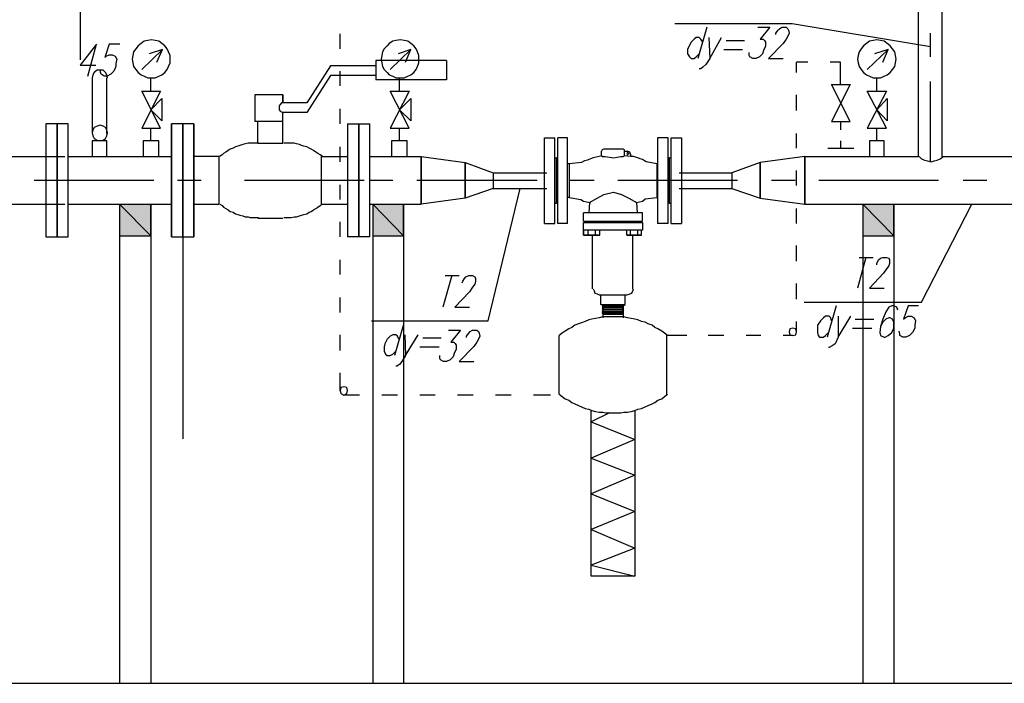
# Model space of a CAD drawing. Units: inches. Extents: x -563674 to 103197, y -378979 to 139854.
# Drawn here: x -231541 to -223709, y -349971 to -344693 of the extents above; entities that cross this region are included whole.
import ezdxf

# ---------------------------------------------------------------- set-up
doc = ezdxf.new("R2010")
doc.units = ezdxf.units.IN
doc.header["$LTSCALE"] = 500
doc.header["$MEASUREMENT"] = 0
doc.layers.add('H', color=7, linetype='CONTINUOUS', lineweight=100)
doc.layers.add('P', color=250, linetype='CONTINUOUS', lineweight=100)

msp = doc.modelspace()

# ---------------------------------------------------------------- hatches: boundary and pattern name
at = {"layer": 'H', "linetype": 'Continuous', "lineweight": 25}
for points in [[(-230498.51601, -346413.02691), (-230746.75439, -346158.87809), (-230746.75439, -346413.02691), (-230498.51601, -346413.02691), (-230746.75439, -346158.87809), (-230498.51601, -346158.87809)], [(-228488.96721, -346413.02691), (-228731.29516, -346158.87809), (-228731.29516, -346413.02691), (-228488.96721, -346413.02691), (-228731.29516, -346158.87809), (-228488.96721, -346158.87809)], [(-224586.8609, -346413.02691), (-224835.09928, -346158.87809), (-224835.09928, -346413.02691), (-224586.8609, -346413.02691), (-224835.09928, -346158.87809), (-224586.8609, -346158.87809)]]:
    msp.add_hatch(color=20, dxfattribs=at).paths.add_polyline_path(points)

# ---------------------------------------------------------------- linework, layer by layer
at = {"layer": 'P', "color": 0, "linetype": 'Continuous', "lineweight": 25}
for points in [[(-231058.7901, -344515.77643), (-231058.7901, -345012.25319)], [(-226330.44, -344722.64175), (-225396.59085, -344722.64175), (-224297.24945, -344905.86531)], [(-226076.29118, -344752.19393), (-226147.21643, -345000.43232)], [(-225668.47098, -344752.19393), (-225573.90398, -344752.19393), (-225650.73967, -344846.76094), (-225627.09792, -344846.76094), (-225615.27704, -344858.58181), (-225609.36661, -344870.40269), (-225609.36661, -344905.86531), (-225621.18748, -344929.50706), (-225633.00836, -344964.96969), (-225656.65011, -344988.61144), (-225686.2023, -345000.43232), (-225709.84405, -345000.43232), (-225733.4858, -344988.61144), (-225739.39624, -344976.79056), (-225739.39624, -344953.14881)], [(-225526.62048, -344811.29831), (-225526.62048, -344799.47744), (-225508.88917, -344775.83569), (-225497.06829, -344764.01481), (-225479.33698, -344752.19393), (-225443.87435, -344752.19393), (-225432.05348, -344764.01481), (-225426.14304, -344775.83569), (-225420.2326, -344799.47744), (-225432.05348, -344823.11919), (-225443.87435, -344846.76094), (-225467.5161, -344882.22356), (-225585.72486, -345000.43232), (-225467.5161, -345000.43232)], [(-230999.68572, -345142.28282), (-230928.76047, -344888.134), (-231058.7901, -345053.62625), (-230934.67091, -345053.62625)], [(-230745.53691, -344888.134), (-230828.28303, -344888.134), (-230863.74566, -344994.52188), (-230851.92478, -344982.701), (-230828.28303, -344970.88013), (-230804.64128, -344970.88013), (-230780.99953, -344982.701), (-230769.17866, -345006.34275), (-230775.08909, -345041.80538), (-230775.08909, -345065.44713), (-230792.82041, -345100.90975), (-230816.46216, -345124.55151), (-230846.01435, -345142.28282), (-230869.6561, -345142.28282), (-230893.29785, -345124.55151), (-230899.20828, -345112.73063), (-230899.20828, -345089.08888)], [(-230492.60557, -344852.67137), (-230522.15776, -344858.58181), (-230551.70994, -344864.49225), (-230575.35169, -344882.22356), (-230598.99345, -344899.95488), (-230616.72476, -344923.59663), (-230634.45607, -344947.23838), (-230640.36651, -344976.79056), (-230646.27695, -345006.34275), (-230640.36651, -345035.89494), (-230634.45607, -345065.44713), (-230616.72476, -345089.08888), (-230598.99345, -345112.73063), (-230575.35169, -345130.46194), (-230551.70994, -345142.28282), (-230522.15776, -345154.10369), (-230492.60557, -345154.10369), (-230463.05338, -345154.10369), (-230433.50119, -345142.28282), (-230409.85944, -345130.46194), (-230386.21769, -345112.73063), (-230368.48638, -345089.08888), (-230356.6655, -345065.44713), (-230344.84463, -345035.89494), (-230344.84463, -345006.34275), (-230344.84463, -344976.79056), (-230356.6655, -344947.23838), (-230368.48638, -344923.59663), (-230386.21769, -344899.95488), (-230409.85944, -344882.22356), (-230433.50119, -344864.49225), (-230463.05338, -344858.58181), (-230492.60557, -344852.67137)], [(-228512.60896, -344852.67137), (-228548.07159, -344858.58181), (-228571.71334, -344864.49225), (-228601.26553, -344882.22356), (-228618.99684, -344899.95488), (-228642.63859, -344923.59663), (-228654.45947, -344947.23838), (-228660.3699, -344976.79056), (-228666.28034, -345006.34275), (-228660.3699, -345035.89494), (-228654.45947, -345065.44713), (-228642.63859, -345089.08888), (-228618.99684, -345112.73063), (-228601.26553, -345130.46194), (-228571.71334, -345142.28282), (-228548.07159, -345154.10369), (-228512.60896, -345154.10369), (-228483.05677, -345154.10369), (-228453.50459, -345142.28282), (-228429.86284, -345130.46194), (-228406.22109, -345112.73063), (-228388.48977, -345089.08888), (-228376.6689, -345065.44713), (-228364.84802, -345035.89494), (-228364.84802, -345006.34275), (-228364.84802, -344976.79056), (-228376.6689, -344947.23838), (-228388.48977, -344923.59663), (-228406.22109, -344899.95488), (-228429.86284, -344882.22356), (-228453.50459, -344864.49225), (-228483.05677, -344858.58181), (-228512.60896, -344852.67137)], [(-226105.84337, -344870.40269), (-226123.57468, -344846.76094), (-226135.39556, -344834.94006), (-226159.03731, -344834.94006), (-226176.76862, -344846.76094), (-226200.41037, -344870.40269), (-226218.14168, -344905.86531), (-226229.96256, -344929.50706), (-226229.96256, -344964.96969), (-226212.23125, -344988.61144), (-226200.41037, -345000.43232), (-226176.76862, -345000.43232), (-226159.03731, -344988.61144), (-226135.39556, -344964.96969)], [(-226058.55987, -344834.94006), (-226052.64943, -345000.43232), (-225958.08243, -344834.94006)], [(-225922.6198, -344858.58181), (-225774.85886, -344858.58181)], [(-224722.80096, -344852.67137), (-224752.35315, -344858.58181), (-224781.90534, -344864.49225), (-224805.54709, -344882.22356), (-224829.18884, -344899.95488), (-224846.92015, -344923.59663), (-224864.65147, -344947.23838), (-224870.5619, -344976.79056), (-224876.47234, -345006.34275), (-224870.5619, -345035.89494), (-224864.65147, -345065.44713), (-224846.92015, -345089.08888), (-224829.18884, -345112.73063), (-224805.54709, -345130.46194), (-224781.90534, -345142.28282), (-224752.35315, -345154.10369), (-224722.80096, -345154.10369), (-224693.24877, -345154.10369), (-224663.69659, -345142.28282), (-224640.05484, -345130.46194), (-224616.41309, -345112.73063), (-224598.68177, -345089.08888), (-224580.95046, -345065.44713), (-224575.04002, -345035.89494), (-224569.12958, -345006.34275), (-224575.04002, -344976.79056), (-224580.95046, -344947.23838), (-224598.68177, -344923.59663), (-224616.41309, -344899.95488), (-224640.05484, -344882.22356), (-224663.69659, -344864.49225), (-224693.24877, -344858.58181), (-224722.80096, -344852.67137)], [(-230569.44126, -345089.08888), (-230403.949, -344929.50706)], [(-230451.2325, -345029.9845), (-230403.949, -344929.50706), (-230510.33688, -344964.96969)], [(-228595.35509, -345089.08888), (-228429.86284, -344929.50706)], [(-228471.2359, -345029.9845), (-228429.86284, -344929.50706), (-228530.34028, -344964.96969)], [(-225940.35111, -344929.50706), (-225792.59017, -344929.50706)], [(-224799.63665, -345089.08888), (-224634.1444, -344929.50706)], [(-224675.51746, -345029.9845), (-224634.1444, -344929.50706), (-224740.53228, -344964.96969)], [(-226052.64943, -345000.43232), (-226082.20162, -345047.71582), (-226105.84337, -345071.35757), (-226123.57468, -345083.17844), (-226135.39556, -345083.17844)], [(-230841.32139, -345154.10369), (-230847.23183, -345130.46194), (-230859.0527, -345112.73063), (-230876.78401, -345094.99932), (-230900.42576, -345094.99932), (-230924.06751, -345094.99932), (-230947.70927, -345112.73063), (-230959.53014, -345130.46194), (-230965.44058, -345154.10369)], [(-230965.44058, -345154.10369), (-230965.44058, -345597.38652)], [(-230847.23183, -345597.38652), (-230847.23183, -345154.10369)], [(-230498.51601, -345260.49157), (-230498.51601, -345154.10369)], [(-228518.5194, -345260.49157), (-228518.5194, -345154.10369)], [(-225083.33766, -345502.81951), (-224935.57672, -345502.81951), (-225083.33766, -345207.29763), (-224935.57672, -345207.29763), (-225083.33766, -345502.81951)], [(-224722.80096, -345260.49157), (-224722.80096, -345154.10369)], [(-230569.44126, -345260.49157), (-230421.68032, -345260.49157), (-230569.44126, -345556.01345), (-230421.68032, -345556.01345), (-230569.44126, -345260.49157)], [(-228595.35509, -345260.49157), (-228441.68371, -345260.49157), (-228595.35509, -345556.01345), (-228441.68371, -345556.01345), (-228595.35509, -345260.49157)], [(-224799.63665, -345260.49157), (-224645.96527, -345260.49157), (-224799.63665, -345556.01345), (-224645.96527, -345556.01345), (-224799.63665, -345260.49157)], [(-230409.85944, -345319.59595), (-230409.85944, -345496.90908), (-230498.51601, -345408.25251), (-230409.85944, -345319.59595)], [(-228429.86284, -345319.59595), (-228429.86284, -345496.90908), (-228518.5194, -345408.25251), (-228429.86284, -345319.59595)], [(-224640.05484, -345319.59595), (-224640.05484, -345496.90908), (-224722.80096, -345408.25251), (-224640.05484, -345319.59595)], [(-230900.42576, -345532.3717), (-230924.06751, -345538.28214), (-230947.70927, -345550.10301), (-230959.53014, -345567.83433), (-230965.44058, -345591.47608), (-230959.53014, -345615.11783), (-230947.70927, -345638.75958), (-230924.06751, -345650.58045), (-230900.42576, -345656.49089), (-230876.78401, -345650.58045), (-230859.0527, -345638.75958), (-230847.23183, -345615.11783), (-230841.32139, -345591.47608), (-230847.23183, -345567.83433), (-230859.0527, -345550.10301), (-230876.78401, -345538.28214), (-230900.42576, -345532.3717)], [(-230498.51601, -345656.49089), (-230498.51601, -345556.01345)], [(-228518.5194, -345656.49089), (-228518.5194, -345556.01345)], [(-224722.80096, -345656.49089), (-224722.80096, -345556.01345)], [(-230847.23183, -345780.61008), (-230847.23183, -345656.49089), (-230965.44058, -345656.49089), (-230965.44058, -345780.61008), (-230847.23183, -345780.61008)], [(-230433.50119, -345656.49089), (-230557.62038, -345656.49089), (-230557.62038, -345780.61008), (-230433.50119, -345780.61008), (-230433.50119, -345656.49089)], [(-228459.41502, -345656.49089), (-228583.53421, -345656.49089), (-228583.53421, -345780.61008), (-228459.41502, -345780.61008), (-228459.41502, -345656.49089)], [(-227365.98406, -346312.54947), (-227365.98406, -345632.84914)], [(-227365.98406, -345632.84914), (-227283.23794, -345632.84914)], [(-227283.23794, -346312.54947), (-227283.23794, -345632.84914)], [(-227259.59619, -346312.54947), (-227259.59619, -345969.74409), (-227259.59619, -345632.84914)], [(-227182.7605, -345632.84914), (-227259.59619, -345632.84914)], [(-227259.59619, -346312.54947), (-227259.59619, -345632.84914)], [(-227182.7605, -345632.84914), (-227259.59619, -345632.84914)], [(-227182.7605, -346312.54947), (-227182.7605, -345969.74409), (-227182.7605, -345632.84914)], [(-227182.7605, -346312.54947), (-227182.7605, -345632.84914)], [(-226466.38006, -345632.84914), (-226466.38006, -345969.74409), (-226466.38006, -346312.54947)], [(-226383.63394, -345632.84914), (-226466.38006, -345632.84914)], [(-226466.38006, -345632.84914), (-226466.38006, -346312.54947)], [(-226383.63394, -345632.84914), (-226466.38006, -345632.84914)], [(-226383.63394, -346312.54947), (-226383.63394, -345969.74409), (-226383.63394, -345632.84914)], [(-226383.63394, -346312.54947), (-226383.63394, -345632.84914)], [(-226359.99219, -346312.54947), (-226359.99219, -345632.84914)], [(-226359.99219, -345632.84914), (-226277.24606, -345632.84914)], [(-226277.24606, -345632.84914), (-226277.24606, -346312.54947)], [(-224663.69659, -345656.49089), (-224781.90534, -345656.49089), (-224781.90534, -345780.61008), (-224663.69659, -345780.61008), (-224663.69659, -345656.49089)], [(-226895.49553, -345721.50571), (-226907.31641, -345727.41614), (-226913.22684, -345739.23702)], [(-226913.22684, -345774.69964), (-226913.22684, -345739.23702)], [(-226741.82415, -345721.50571), (-226895.49553, -345721.50571)], [(-226730.00328, -345739.23702), (-226730.00328, -345727.41614), (-226741.82415, -345721.50571)], [(-226730.00328, -345739.23702), (-226706.36153, -345739.23702)], [(-226682.71978, -345780.61008), (-226730.00328, -345774.69964), (-226730.00328, -345739.23702)], [(-226730.00328, -345739.23702), (-226730.00328, -345739.23702)], [(-226706.36153, -345745.14746), (-226712.27197, -345756.96833), (-226706.36153, -345768.78921), (-226694.54065, -345756.96833), (-226706.36153, -345745.14746)], [(-226682.71978, -345762.87877), (-226688.63021, -345745.14746), (-226706.36153, -345739.23702)], [(-226682.71978, -345762.87877), (-226682.71978, -345780.61008)], [(-227283.23794, -345792.43096), (-227271.41706, -345792.43096)], [(-227271.41706, -346152.96765), (-227271.41706, -345969.74409), (-227271.41706, -345792.43096)], [(-227259.59619, -345792.43096), (-227271.41706, -345792.43096)], [(-227271.41706, -346152.96765), (-227271.41706, -345792.43096)], [(-227259.59619, -345792.43096), (-227271.41706, -345792.43096)], [(-227271.41706, -346152.96765), (-227271.41706, -345792.43096)], [(-227271.41706, -346129.3259), (-227271.41706, -345969.74409), (-227271.41706, -345810.16227)], [(-227271.41706, -346129.3259), (-227271.41706, -345969.74409), (-227271.41706, -345810.16227)], [(-227170.93962, -345839.71446), (-227182.7605, -345839.71446)], [(-226907.31641, -345774.69964), (-226930.95816, -345780.61008), (-226954.59991, -345786.52052), (-226978.24166, -345792.43096), (-227001.88341, -345798.34139), (-227025.52516, -345810.16227), (-227049.16691, -345816.07271), (-227072.80866, -345827.89358), (-227170.93962, -345839.71446)], [(-227170.93962, -345839.71446), (-227170.93962, -346105.68415)], [(-226913.22684, -345774.69964), (-226907.31641, -345780.61008), (-226883.67466, -345780.61008), (-226818.65984, -345792.43096), (-226759.55547, -345780.61008), (-226741.82415, -345780.61008), (-226730.00328, -345774.69964)], [(-226472.2905, -345839.71446), (-226558.60059, -345821.98315), (-226570.42146, -345816.07271), (-226588.15277, -345804.25183), (-226605.88409, -345798.34139), (-226623.6154, -345792.43096), (-226641.34671, -345786.52052), (-226659.07803, -345780.61008), (-226676.80934, -345780.61008)], [(-226472.2905, -345839.71446), (-226472.2905, -346105.68415)], [(-226466.38006, -345839.71446), (-226472.2905, -345839.71446)], [(-226371.81306, -345792.43096), (-226383.63394, -345792.43096)], [(-226371.81306, -345792.43096), (-226383.63394, -345792.43096)], [(-226371.81306, -346152.96765), (-226371.81306, -345969.74409), (-226371.81306, -345792.43096)], [(-226371.81306, -346152.96765), (-226371.81306, -345792.43096)], [(-226371.81306, -346152.96765), (-226371.81306, -345792.43096)], [(-226371.81306, -345792.43096), (-226359.99219, -345792.43096)], [(-230244.36719, -345975.65452), (-230244.36719, -348026.57638)], [(-230244.36719, -345975.65452), (-230244.36719, -348026.57638)], [(-228743.11603, -347086.8168), (-227815.17732, -347086.8168), (-227561.0285, -346034.7589)], [(-227007.79385, -346147.05721), (-227001.88341, -346141.14678), (-226990.06253, -346135.23634), (-226948.68947, -346111.59459), (-226895.49553, -346082.0424), (-226818.65984, -346064.31109), (-226753.64503, -346082.0424), (-226694.54065, -346111.59459), (-226653.16759, -346135.23634), (-226641.34671, -346141.14678), (-226635.43628, -346147.05721)], [(-227283.23794, -346152.96765), (-227271.41706, -346152.96765)], [(-227259.59619, -346152.96765), (-227271.41706, -346152.96765)], [(-227259.59619, -346152.96765), (-227271.41706, -346152.96765)], [(-227170.93962, -346105.68415), (-227182.7605, -346105.68415)], [(-227170.93962, -346105.68415), (-227078.7191, -346123.41546), (-227055.07735, -346135.23634), (-227031.4356, -346141.14678), (-227001.88341, -346147.05721)], [(-227007.79385, -346147.05721), (-227013.70428, -346229.80334)], [(-226635.43628, -346147.05721), (-226611.79453, -346141.14678), (-226588.15277, -346135.23634), (-226564.51102, -346117.50503), (-226472.2905, -346105.68415)], [(-226635.43628, -346147.05721), (-226629.52584, -346229.80334)], [(-226466.38006, -346105.68415), (-226472.2905, -346105.68415)], [(-226371.81306, -346152.96765), (-226383.63394, -346152.96765)], [(-226371.81306, -346152.96765), (-226383.63394, -346152.96765)], [(-226371.81306, -346152.96765), (-226359.99219, -346152.96765)], [(-227055.07735, -346294.81816), (-227055.07735, -346229.80334)], [(-227055.07735, -346294.81816), (-226588.15277, -346294.81816), (-226588.15277, -346229.80334), (-227055.07735, -346229.80334)], [(-225302.02385, -346939.05586), (-224368.17471, -346939.05586), (-223966.26495, -346158.87809)], [(-227365.98406, -346312.54947), (-227283.23794, -346312.54947)], [(-227182.7605, -346312.54947), (-227259.59619, -346312.54947)], [(-227182.7605, -346312.54947), (-227259.59619, -346312.54947)], [(-227055.07735, -346306.63903), (-226588.15277, -346306.63903), (-226588.15277, -346365.74341), (-227055.07735, -346365.74341), (-227055.07735, -346306.63903)], [(-227019.61472, -346294.81816), (-227019.61472, -346306.63903)], [(-226960.51035, -346294.81816), (-226682.71978, -346294.81816)], [(-226960.51035, -346294.81816), (-226960.51035, -346306.63903)], [(-226682.71978, -346306.63903), (-226682.71978, -346294.81816)], [(-226623.6154, -346294.81816), (-226623.6154, -346294.81816)], [(-226623.6154, -346306.63903), (-226623.6154, -346294.81816)], [(-226623.6154, -346306.63903), (-226623.6154, -346294.81816)], [(-226383.63394, -346312.54947), (-226466.38006, -346312.54947)], [(-226383.63394, -346312.54947), (-226466.38006, -346312.54947)], [(-226359.99219, -346312.54947), (-226277.24606, -346312.54947)], [(-227055.07735, -346407.11647), (-227019.61472, -346407.11647), (-227019.61472, -346365.74341)], [(-227055.07735, -346407.11647), (-227055.07735, -346365.74341)], [(-226925.04772, -346365.74341), (-226960.51035, -346365.74341), (-227019.61472, -346365.74341), (-227055.07735, -346365.74341)], [(-227055.07735, -346365.74341), (-227055.07735, -346365.74341), (-227055.07735, -346407.11647), (-227055.07735, -346407.11647)], [(-227019.61472, -346407.11647), (-226960.51035, -346407.11647), (-226960.51035, -346365.74341)], [(-227019.61472, -346365.74341), (-227019.61472, -346365.74341)], [(-226960.51035, -346365.74341), (-226960.51035, -346365.74341)], [(-226925.04772, -346407.11647), (-226925.04772, -346365.74341)], [(-226712.27197, -346407.11647), (-226682.71978, -346407.11647), (-226682.71978, -346365.74341)], [(-226712.27197, -346407.11647), (-226712.27197, -346365.74341)], [(-226594.06321, -346365.74341), (-226623.6154, -346365.74341), (-226682.71978, -346365.74341), (-226712.27197, -346365.74341)], [(-226682.71978, -346407.11647), (-226623.6154, -346407.11647), (-226623.6154, -346365.74341)], [(-226682.71978, -346365.74341), (-226682.71978, -346365.74341)], [(-226623.6154, -346365.74341), (-226623.6154, -346365.74341)], [(-226594.06321, -346407.11647), (-226594.06321, -346365.74341)], [(-227055.07735, -346407.11647), (-227055.07735, -346407.11647)], [(-227055.07735, -346407.11647), (-227019.61472, -346407.11647), (-226960.51035, -346407.11647), (-226960.51035, -346407.11647), (-226925.04772, -346407.11647)], [(-227055.07735, -346407.11647), (-227019.61472, -346407.11647), (-226960.51035, -346407.11647), (-226925.04772, -346407.11647)], [(-227055.07735, -346407.11647), (-227055.07735, -346407.11647), (-227055.07735, -346407.11647)], [(-227055.07735, -346407.11647), (-227049.16691, -346407.11647)], [(-227049.16691, -346407.11647), (-227055.07735, -346407.11647)], [(-227049.16691, -346407.11647), (-227055.07735, -346407.11647)], [(-226936.86859, -346407.11647), (-227049.16691, -346407.11647)], [(-227049.16691, -346407.11647), (-227049.16691, -346407.11647)], [(-227019.61472, -346407.11647), (-227019.61472, -346407.11647)], [(-226984.1521, -346832.66798), (-226984.1521, -346407.11647), (-226984.1521, -346407.11647)], [(-226960.51035, -346407.11647), (-226925.04772, -346407.11647)], [(-226936.86859, -346407.11647), (-226925.04772, -346407.11647)], [(-226925.04772, -346407.11647), (-226925.04772, -346407.11647)], [(-226712.27197, -346407.11647), (-226712.27197, -346407.11647)], [(-226712.27197, -346407.11647), (-226682.71978, -346407.11647), (-226623.6154, -346407.11647), (-226623.6154, -346407.11647), (-226594.06321, -346407.11647)], [(-226712.27197, -346407.11647), (-226682.71978, -346407.11647), (-226623.6154, -346407.11647), (-226594.06321, -346407.11647)], [(-226706.36153, -346407.11647), (-226712.27197, -346407.11647)], [(-226599.97365, -346407.11647), (-226706.36153, -346407.11647)], [(-226682.71978, -346407.11647), (-226682.71978, -346407.11647)], [(-226664.98846, -346832.66798), (-226664.98846, -346407.11647), (-226664.98846, -346407.11647)], [(-226623.6154, -346407.11647), (-226594.06321, -346407.11647)], [(-226599.97365, -346407.11647), (-226594.06321, -346407.11647)], [(-226594.06321, -346407.11647), (-226594.06321, -346407.11647)], [(-224811.45753, -346584.4296), (-224876.47234, -346826.75754)], [(-224864.65147, -346584.4296), (-224752.35315, -346584.4296)], [(-224722.80096, -346643.53398), (-224722.80096, -346631.7131), (-224710.98009, -346602.16091), (-224693.24877, -346590.34004), (-224675.51746, -346584.4296), (-224645.96527, -346584.4296), (-224628.23396, -346590.34004), (-224622.32352, -346602.16091), (-224622.32352, -346631.7131), (-224628.23396, -346649.44441), (-224645.96527, -346673.08616), (-224669.60702, -346708.54879), (-224781.90534, -346826.75754), (-224663.69659, -346826.75754)], [(-228103.57129, -346726.2801), (-228174.49654, -346980.42892)], [(-228156.76522, -346726.2801), (-228044.46691, -346726.2801)], [(-228020.82516, -346785.38448), (-228014.91472, -346773.5636), (-228003.09385, -346749.92185), (-227991.27297, -346738.10098), (-227967.63122, -346726.2801), (-227938.07903, -346726.2801), (-227920.34772, -346738.10098), (-227914.43728, -346749.92185), (-227914.43728, -346773.5636), (-227920.34772, -346797.20535), (-227938.07903, -346820.8471), (-227961.72078, -346856.30973), (-228079.92954, -346980.42892), (-227961.72078, -346980.42892)], [(-226978.24166, -346832.66798), (-226972.33122, -346850.39929), (-226966.42078, -346868.13061), (-226948.68947, -346874.04104), (-226930.95816, -346879.95148)], [(-226706.36153, -346879.95148), (-226688.63021, -346874.04104), (-226670.8989, -346868.13061), (-226664.98846, -346850.39929), (-226659.07803, -346832.66798)], [(-226930.95816, -346879.95148), (-226712.27197, -346879.95148)], [(-226919.13728, -346956.78717), (-226919.13728, -346879.95148)], [(-226724.09284, -346956.78717), (-226724.09284, -346879.95148)], [(-226919.13728, -346956.78717), (-226724.09284, -346956.78717)], [(-226907.31641, -346968.60805), (-226895.49553, -346968.60805), (-226919.13728, -346956.78717)], [(-226907.31641, -346968.60805), (-226741.82415, -346968.60805)], [(-226907.31641, -346980.42892), (-226895.49553, -346980.42892), (-226907.31641, -346968.60805)], [(-226907.31641, -346980.42892), (-226741.82415, -346980.42892)], [(-226907.31641, -346992.2498), (-226895.49553, -346992.2498), (-226907.31641, -346980.42892)], [(-226907.31641, -346992.2498), (-226741.82415, -346992.2498)], [(-226907.31641, -347009.98111), (-226895.49553, -346998.16023), (-226907.31641, -346992.2498)], [(-226907.31641, -347009.98111), (-226741.82415, -347009.98111)], [(-226907.31641, -347015.89155), (-226895.49553, -347009.98111), (-226907.31641, -347009.98111)], [(-226907.31641, -347015.89155), (-226741.82415, -347015.89155)], [(-226907.31641, -347027.71242), (-226895.49553, -347021.80198), (-226907.31641, -347015.89155)], [(-226895.49553, -346968.60805), (-226741.82415, -346968.60805)], [(-226895.49553, -346968.60805), (-226741.82415, -346968.60805)], [(-226895.49553, -346980.42892), (-226747.73459, -346980.42892)], [(-226895.49553, -346992.2498), (-226747.73459, -346992.2498)], [(-226895.49553, -346998.16023), (-226747.73459, -346998.16023)], [(-226895.49553, -347009.98111), (-226747.73459, -347009.98111)], [(-226741.82415, -346968.60805), (-226741.82415, -346968.60805), (-226747.73459, -346980.42892)], [(-226747.73459, -346980.42892), (-226741.82415, -346980.42892), (-226747.73459, -346992.2498)], [(-226747.73459, -346992.2498), (-226741.82415, -346992.2498), (-226747.73459, -346998.16023)], [(-226747.73459, -346998.16023), (-226741.82415, -347009.98111), (-226747.73459, -347009.98111)], [(-226747.73459, -347009.98111), (-226741.82415, -347015.89155), (-226747.73459, -347021.80198)], [(-226741.82415, -346968.60805), (-226724.09284, -346956.78717)], [(-225047.87503, -346968.60805), (-225118.80028, -347216.84643)], [(-224557.30871, -347004.07067), (-224563.21915, -346980.42892), (-224586.8609, -346968.60805), (-224604.59221, -346968.60805), (-224628.23396, -346980.42892), (-224651.87571, -347015.89155), (-224675.51746, -347074.99592), (-224693.24877, -347134.1003), (-224699.15921, -347181.3838), (-224693.24877, -347205.02555), (-224663.69659, -347216.84643), (-224657.78615, -347216.84643), (-224634.1444, -347205.02555), (-224604.59221, -347181.3838), (-224586.8609, -347145.92117), (-224586.8609, -347134.1003), (-224586.8609, -347098.63767), (-224598.68177, -347074.99592), (-224616.41309, -347063.17505), (-224628.23396, -347063.17505), (-224651.87571, -347074.99592), (-224675.51746, -347098.63767), (-224693.24877, -347134.1003)], [(-224391.81646, -346968.60805), (-224474.56258, -346968.60805), (-224510.02521, -347074.99592), (-224498.20433, -347063.17505), (-224474.56258, -347051.35417), (-224450.92083, -347051.35417), (-224427.27908, -347063.17505), (-224415.45821, -347086.8168), (-224421.36864, -347122.27942), (-224421.36864, -347145.92117), (-224439.09996, -347181.3838), (-224462.74171, -347205.02555), (-224492.2939, -347216.84643), (-224515.93565, -347216.84643), (-224539.5774, -347205.02555), (-224539.5774, -347193.20468), (-224545.48783, -347169.56292)], [(-226907.31641, -347027.71242), (-226741.82415, -347027.71242)], [(-226895.49553, -347033.62286), (-226907.31641, -347027.71242)], [(-226895.49553, -347021.80198), (-226747.73459, -347021.80198)], [(-226895.49553, -347033.62286), (-226747.73459, -347033.62286)], [(-226747.73459, -347021.80198), (-226741.82415, -347027.71242), (-226747.73459, -347033.62286)], [(-225083.33766, -347086.8168), (-225089.2481, -347063.17505), (-225101.06897, -347051.35417), (-225130.62116, -347051.35417), (-225148.35247, -347063.17505), (-225171.99422, -347086.8168), (-225195.63597, -347122.27942), (-225195.63597, -347145.92117), (-225195.63597, -347181.3838), (-225189.72554, -347205.02555), (-225177.90466, -347216.84643), (-225148.35247, -347216.84643), (-225130.62116, -347205.02555), (-225106.97941, -347181.3838)], [(-225030.14372, -347051.35417), (-225030.14372, -347216.84643), (-224929.66628, -347051.35417)], [(-224894.20365, -347074.99592), (-224746.44271, -347074.99592)], [(-228488.96721, -347116.36899), (-228559.89246, -347364.60737)], [(-228128.98625, -347162.23835), (-228034.41924, -347162.23835), (-228111.25493, -347256.80535), (-228087.61318, -347256.80535), (-228075.79231, -347268.62623), (-228069.88187, -347280.4471), (-228069.88187, -347315.90973), (-228081.70274, -347339.55148), (-228093.52362, -347375.01411), (-228117.16537, -347398.65586), (-228146.71756, -347410.47673), (-228170.35931, -347410.47673), (-228194.00106, -347398.65586), (-228199.9115, -347386.83498), (-228199.9115, -347363.19323)], [(-227987.13574, -347221.34273), (-227987.13574, -347209.52185), (-227969.40443, -347185.8801), (-227957.58355, -347174.05923), (-227939.85224, -347162.23835), (-227904.38962, -347162.23835), (-227892.56874, -347174.05923), (-227886.6583, -347185.8801), (-227880.74786, -347209.52185), (-227892.56874, -347233.1636), (-227904.38962, -347256.80535), (-227928.03137, -347292.26798), (-228046.24012, -347410.47673), (-227928.03137, -347410.47673)], [(-224917.8454, -347145.92117), (-224764.17403, -347145.92117)], [(-228524.42984, -347234.57774), (-228536.25071, -347210.93599), (-228548.07159, -347199.11511), (-228571.71334, -347199.11511), (-228595.35509, -347210.93599), (-228618.99684, -347234.57774), (-228636.72815, -347270.04036), (-228642.63859, -347293.68211), (-228642.63859, -347329.14474), (-228630.81772, -347352.78649), (-228618.99684, -347364.60737), (-228595.35509, -347364.60737), (-228571.71334, -347352.78649), (-228548.07159, -347329.14474)], [(-228477.14634, -347199.11511), (-228471.2359, -347364.60737), (-228370.75846, -347199.11511)], [(-228335.29583, -347222.75686), (-228187.53489, -347222.75686)], [(-225030.14372, -347216.84643), (-225053.78547, -347270.04036), (-225077.42722, -347287.77168), (-225101.06897, -347299.59255), (-225106.97941, -347299.59255)], [(-228358.93758, -347293.68211), (-228205.26621, -347293.68211)], [(-228471.2359, -347364.60737), (-228500.78809, -347411.89087), (-228518.5194, -347435.53262), (-228542.16115, -347447.35349), (-228548.07159, -347447.35349)], [(-241638.47345, -349971.11036), (-205206.53592, -349971.11036)]]:
    msp.add_lwpolyline(points, dxfattribs=at)
at = {"layer": 'P', "color": 5, "linetype": 'Continuous', "lineweight": 25}
for points in [[(-224391.81646, -345780.61008), (-224391.81646, -344563.05993)], [(-224202.68245, -345780.61008), (-224202.68245, -344563.05993)], [(-228991.35441, -344923.59663), (-228991.35441, -344805.38787)], [(-228707.6534, -345059.53669), (-229068.1901, -345059.53669), (-229257.3241, -345355.05857)], [(-228146.16183, -345018.16363), (-228707.6534, -345018.16363)], [(-228146.16183, -345018.16363), (-228146.16183, -345171.83501), (-228707.6534, -345171.83501)], [(-228707.6534, -345018.16363), (-228707.6534, -345171.83501)], [(-225361.12823, -345112.73063), (-225361.12823, -345029.9845)], [(-225272.47166, -345029.9845), (-225361.12823, -345029.9845)], [(-225012.41241, -345207.29763), (-225012.41241, -345029.9845), (-225095.15853, -345029.9845)], [(-228707.6534, -345136.37238), (-229068.1901, -345136.37238), (-229257.3241, -345431.89426)], [(-228991.35441, -345219.11851), (-228991.35441, -345100.90975)], [(-229671.05474, -345290.04376), (-229671.05474, -345502.81951)], [(-229446.45811, -345290.04376), (-229671.05474, -345290.04376)], [(-229446.45811, -345290.04376), (-229446.45811, -345355.05857), (-229446.45811, -345290.04376)], [(-225361.12823, -345414.16295), (-225361.12823, -345290.04376)], [(-229440.54767, -345355.05857), (-229458.27898, -345355.05857), (-229470.09986, -345366.87945), (-229476.0103, -345378.70032), (-229476.0103, -345390.5212), (-229476.0103, -345408.25251), (-229470.09986, -345420.07339), (-229458.27898, -345425.98382), (-229440.54767, -345431.89426)], [(-229257.3241, -345355.05857), (-229446.45811, -345355.05857)], [(-229446.45811, -345674.2222), (-229446.45811, -345431.89426)], [(-229257.3241, -345431.89426), (-229446.45811, -345431.89426)], [(-228991.35441, -345520.55083), (-228991.35441, -345402.34207)], [(-231331.88771, -345520.55083), (-231331.88771, -346418.93735), (-231243.23115, -346418.93735), (-231243.23115, -345520.55083), (-231331.88771, -345520.55083)], [(-231243.23115, -346418.93735), (-231154.57458, -346418.93735), (-231154.57458, -345520.55083), (-231243.23115, -345520.55083), (-231243.23115, -346418.93735)], [(-230244.36719, -346418.93735), (-230244.36719, -345520.55083), (-230333.02375, -345520.55083), (-230333.02375, -346418.93735)], [(-230333.02375, -345520.55083), (-230333.02375, -346418.93735)], [(-230333.02375, -346418.93735), (-230333.02375, -345520.55083)], [(-230333.02375, -345520.55083), (-230333.02375, -346418.93735)], [(-230155.71062, -345520.55083), (-230244.36719, -345520.55083), (-230333.02375, -345520.55083)], [(-230244.36719, -345520.55083), (-230244.36719, -346418.93735)], [(-230244.36719, -345520.55083), (-230244.36719, -346418.93735)], [(-230244.36719, -345520.55083), (-230244.36719, -346418.93735), (-230244.36719, -345520.55083)], [(-230244.36719, -346418.93735), (-230244.36719, -345520.55083)], [(-230244.36719, -345520.55083), (-230244.36719, -346418.93735)], [(-230244.36719, -346418.93735), (-230244.36719, -345520.55083)], [(-230244.36719, -345520.55083), (-230244.36719, -346418.93735)], [(-230155.71062, -346418.93735), (-230155.71062, -345520.55083)], [(-230155.71062, -345520.55083), (-230155.71062, -346418.93735)], [(-230155.71062, -346418.93735), (-230155.71062, -345520.55083)], [(-229446.45811, -345502.81951), (-229671.05474, -345502.81951)], [(-229647.41299, -345674.2222), (-229647.41299, -345502.81951)], [(-228932.25003, -345520.55083), (-228932.25003, -346418.93735)], [(-228932.25003, -345520.55083), (-228932.25003, -346418.93735)], [(-228932.25003, -345520.55083), (-228843.59347, -345520.55083), (-228754.93691, -345520.55083)], [(-228843.59347, -346418.93735), (-228843.59347, -345520.55083)], [(-228843.59347, -345520.55083), (-228843.59347, -346418.93735)], [(-228843.59347, -346418.93735), (-228843.59347, -345520.55083)], [(-228843.59347, -345520.55083), (-228843.59347, -346418.93735)], [(-228754.93691, -346418.93735), (-228754.93691, -345520.55083)], [(-228754.93691, -346418.93735), (-228754.93691, -345520.55083)], [(-225012.41241, -345502.81951), (-225012.41241, -345567.83433)], [(-225361.12823, -345715.59527), (-225361.12823, -345597.38652)], [(-229641.50255, -345674.2222), (-229665.1443, -345674.2222), (-229682.87561, -345674.2222), (-229706.51736, -345674.2222), (-229724.24868, -345674.2222), (-229747.89043, -345680.13264), (-229765.62174, -345686.04308), (-229789.26349, -345691.95352), (-229806.9948, -345697.86396), (-229824.72612, -345703.77439), (-229842.45743, -345715.59527), (-229866.09918, -345721.50571), (-229883.83049, -345733.32658), (-229901.56181, -345745.14746), (-229919.29312, -345756.96833), (-229931.11399, -345768.78921), (-229948.84531, -345780.61008)], [(-229647.41299, -345674.2222), (-229446.45811, -345674.2222)], [(-229133.20491, -345780.61008), (-229150.93623, -345768.78921), (-229168.66754, -345756.96833), (-229186.39885, -345745.14746), (-229204.13017, -345733.32658), (-229221.86148, -345721.50571), (-229239.59279, -345715.59527), (-229257.3241, -345703.77439), (-229280.96585, -345697.86396), (-229298.69717, -345691.95352), (-229316.42848, -345686.04308), (-229340.07023, -345680.13264), (-229357.80154, -345674.2222), (-229381.44329, -345674.2222), (-229399.17461, -345674.2222), (-229422.81636, -345674.2222), (-229440.54767, -345674.2222)], [(-225012.41241, -345656.49089), (-225012.41241, -345715.59527)], [(-228991.35441, -345821.98315), (-228991.35441, -345703.77439)], [(-225112.88985, -345715.59527), (-224906.02453, -345715.59527)], [(-232608.54224, -345780.61008), (-231182.90929, -345780.61008)], [(-231154.57458, -345780.61008), (-230333.02375, -345780.61008)], [(-230244.36719, -346158.87809), (-230244.36719, -345780.61008), (-230244.36719, -346158.87809), (-230244.36719, -345780.61008)], [(-230244.36719, -345780.61008), (-230244.36719, -346158.87809)], [(-230244.36719, -345780.61008), (-230244.36719, -346158.87809)], [(-230244.36719, -345780.61008), (-230244.36719, -346158.87809)], [(-230244.36719, -346111.59459), (-230244.36719, -345827.89358)], [(-230155.71062, -345780.61008), (-230155.71062, -346158.87809)], [(-230155.71062, -346158.87809), (-229954.75574, -346158.87809), (-229954.75574, -345780.61008), (-230155.71062, -345780.61008)], [(-229139.11535, -345780.61008), (-228932.25003, -345780.61008)], [(-229139.11535, -346158.87809), (-229139.11535, -345780.61008)], [(-228754.93691, -345780.61008), (-228347.11671, -345780.61008)], [(-228347.11671, -345780.61008), (-228347.11671, -346158.87809), (-228347.11671, -345780.61008)], [(-228347.11671, -346158.87809), (-228347.11671, -345780.61008), (-227998.40089, -345827.89358), (-227998.40089, -346111.59459), (-227998.40089, -345827.89358)], [(-227998.40089, -346111.59459), (-227998.40089, -345827.89358), (-227998.40089, -346111.59459), (-227998.40089, -345827.89358), (-227998.40089, -346111.59459), (-228347.11671, -346158.87809)], [(-227998.40089, -346111.59459), (-227998.40089, -345827.89358), (-227998.40089, -346111.59459), (-227998.40089, -345827.89358), (-227998.40089, -346111.59459), (-227998.40089, -345827.89358), (-227998.40089, -346111.59459), (-227998.40089, -345827.89358), (-227998.40089, -346111.59459), (-227998.40089, -345827.89358)], [(-227998.40089, -345827.89358), (-227773.80426, -345910.63971), (-227773.80426, -346034.7589), (-227998.40089, -346111.59459)], [(-225650.73967, -345827.89358), (-225875.3363, -345910.63971), (-225875.3363, -346034.7589), (-225650.73967, -346111.59459)], [(-225296.11341, -346158.87809), (-225296.11341, -345780.61008), (-225650.73967, -345827.89358), (-225650.73967, -346111.59459), (-225650.73967, -345827.89358)], [(-225650.73967, -346111.59459), (-225650.73967, -345827.89358), (-225650.73967, -346111.59459), (-225650.73967, -345827.89358), (-225650.73967, -346111.59459), (-225650.73967, -345827.89358), (-225650.73967, -346111.59459), (-225650.73967, -345827.89358), (-225650.73967, -346111.59459), (-225650.73967, -345827.89358)], [(-225650.73967, -346111.59459), (-225650.73967, -345827.89358), (-225650.73967, -346111.59459), (-225650.73967, -345827.89358), (-225650.73967, -346111.59459), (-225296.11341, -346158.87809)], [(-225296.11341, -345780.61008), (-224391.81646, -345780.61008)], [(-225296.11341, -345780.61008), (-225296.11341, -346158.87809), (-225296.11341, -345780.61008)], [(-224385.90602, -345780.61008), (-224368.17471, -345798.34139), (-224344.53295, -345810.16227), (-224320.8912, -345816.07271), (-224291.33902, -345821.98315), (-224267.69727, -345816.07271), (-224244.05552, -345810.16227), (-224220.41376, -345798.34139), (-224196.77201, -345780.61008)], [(-224202.68245, -345780.61008), (-223635.28044, -345780.61008)], [(-227773.80426, -345910.63971), (-227348.25275, -345910.63971)], [(-227271.41706, -346064.31109), (-227271.41706, -345875.17708)], [(-227271.41706, -346064.31109), (-227271.41706, -345875.17708)], [(-227271.41706, -345910.63971), (-227271.41706, -346034.7589)], [(-227271.41706, -345910.63971), (-227271.41706, -346034.7589)], [(-226294.97737, -345910.63971), (-225875.3363, -345910.63971)], [(-225361.12823, -346011.11715), (-225361.12823, -345892.9084)], [(-228991.35441, -346123.41546), (-228991.35441, -346005.20671)], [(-227773.80426, -346034.7589), (-227348.25275, -346034.7589)], [(-226294.97737, -346034.7589), (-225875.3363, -346034.7589)], [(-232608.54224, -346158.87809), (-231182.90929, -346158.87809)], [(-231154.57458, -346158.87809), (-230333.02375, -346158.87809)], [(-229948.84531, -346158.87809), (-229931.11399, -346170.69897), (-229919.29312, -346182.51984), (-229901.56181, -346194.34072), (-229883.83049, -346206.16159), (-229866.09918, -346217.98247), (-229842.45743, -346223.8929), (-229824.72612, -346235.71378), (-229806.9948, -346241.62422), (-229789.26349, -346247.53465), (-229765.62174, -346253.44509), (-229747.89043, -346259.35553), (-229724.24868, -346259.35553), (-229706.51736, -346265.26597), (-229682.87561, -346265.26597), (-229665.1443, -346265.26597), (-229641.50255, -346265.26597)], [(-229440.54767, -346265.26597), (-229422.81636, -346265.26597), (-229399.17461, -346265.26597), (-229381.44329, -346265.26597), (-229357.80154, -346259.35553), (-229340.07023, -346259.35553), (-229316.42848, -346253.44509), (-229298.69717, -346247.53465), (-229280.96585, -346241.62422), (-229257.3241, -346235.71378), (-229239.59279, -346223.8929), (-229221.86148, -346217.98247), (-229204.13017, -346206.16159), (-229186.39885, -346194.34072), (-229168.66754, -346182.51984), (-229150.93623, -346170.69897), (-229133.20491, -346158.87809)], [(-229139.11535, -346158.87809), (-228932.25003, -346158.87809)], [(-228754.93691, -346158.87809), (-228347.11671, -346158.87809)], [(-225361.12823, -346312.54947), (-225361.12823, -346194.34072)], [(-225296.11341, -346158.87809), (-223635.28044, -346158.87809)], [(-229647.41299, -346271.17641), (-229446.45811, -346271.17641)], [(-228991.35441, -346418.93735), (-228991.35441, -346300.72859)], [(-230333.02375, -346418.93735), (-230244.36719, -346418.93735), (-230155.71062, -346418.93735)], [(-230333.02375, -346418.93735), (-230244.36719, -346418.93735), (-230155.71062, -346418.93735)], [(-228754.93691, -346418.93735), (-228843.59347, -346418.93735), (-228932.25003, -346418.93735)], [(-225361.12823, -346613.98179), (-225361.12823, -346489.8626)], [(-228991.35441, -346720.36966), (-228991.35441, -346602.16091)], [(-225361.12823, -346915.41411), (-225361.12823, -346791.29492)], [(-228991.35441, -347021.80198), (-228991.35441, -346903.59323)], [(-226901.40597, -346968.60805), (-226901.40597, -347063.17505)], [(-226741.82415, -346968.60805), (-226901.40597, -346968.60805)], [(-226901.40597, -346968.60805), (-226901.40597, -347057.26461)], [(-226741.82415, -346968.60805), (-226901.40597, -346968.60805)], [(-226741.82415, -346968.60805), (-226741.82415, -347063.17505)], [(-226741.82415, -346968.60805), (-226741.82415, -347057.26461)], [(-226387.1979, -347205.02555), (-226410.83965, -347187.29424), (-226434.4814, -347169.56292), (-226464.03358, -347151.83161), (-226487.67534, -347140.01074), (-226511.31709, -347122.27942), (-226540.86927, -347110.45855), (-226564.51102, -347098.63767), (-226594.06321, -347092.72724), (-226623.6154, -347080.90636), (-226647.25715, -347074.99592), (-226676.80934, -347069.08548), (-226706.36153, -347063.17505), (-226735.91372, -347057.26461), (-226759.55547, -347057.26461), (-226789.10765, -347057.26461), (-226818.65984, -347057.26461), (-226848.21203, -347057.26461), (-226877.76422, -347057.26461), (-226901.40597, -347057.26461), (-226930.95816, -347063.17505), (-226960.51035, -347069.08548), (-226990.06253, -347074.99592), (-227013.70428, -347080.90636), (-227043.25647, -347092.72724), (-227072.80866, -347104.54811), (-227096.45041, -347110.45855), (-227126.0026, -347122.27942), (-227149.64435, -347140.01074), (-227173.2861, -347151.83161), (-227202.83829, -347169.56292), (-227226.48004, -347187.29424), (-227250.12179, -347205.02555)], [(-225361.12823, -347175.47336), (-225361.12823, -347092.72724)], [(-225390.68042, -347145.92117), (-225414.32217, -347151.83161), (-225420.2326, -347175.47336), (-225414.32217, -347199.11511), (-225390.68042, -347205.02555), (-225367.03866, -347199.11511), (-225361.12823, -347175.47336), (-225367.03866, -347151.83161), (-225390.68042, -347145.92117)], [(-228991.35441, -347323.2343), (-228991.35441, -347199.11511)], [(-227250.12179, -347671.95012), (-227250.12179, -347205.02555)], [(-226393.10833, -347671.95012), (-226393.10833, -347205.02555)], [(-226235.02697, -347205.02555), (-226393.10833, -347205.02555)], [(-225940.35111, -347205.02555), (-226064.4703, -347205.02555)], [(-225644.82923, -347205.02555), (-225763.03799, -347205.02555)], [(-225390.68042, -347205.02555), (-225467.5161, -347205.02555)], [(-228991.35441, -347648.30837), (-228991.35441, -347500.54743)], [(-228961.80222, -347612.84575), (-228985.44397, -347618.75618), (-228991.35441, -347642.39793), (-228985.44397, -347666.03969), (-228961.80222, -347677.86056), (-228938.16047, -347666.03969), (-228932.25003, -347642.39793), (-228938.16047, -347618.75618), (-228961.80222, -347612.84575)], [(-228837.68303, -347677.86056), (-228961.80222, -347677.86056)], [(-228536.25071, -347677.86056), (-228660.3699, -347677.86056)], [(-228234.81839, -347677.86056), (-228358.93758, -347677.86056)], [(-227933.38608, -347677.86056), (-228057.50527, -347677.86056)], [(-227631.95376, -347677.86056), (-227756.07295, -347677.86056)], [(-227318.70056, -347677.86056), (-227454.64063, -347677.86056)], [(-227250.12179, -347671.95012), (-227226.48004, -347689.68144), (-227202.83829, -347707.41275), (-227173.2861, -347719.23362), (-227149.64435, -347736.96494), (-227126.0026, -347748.78581), (-227096.45041, -347760.60669), (-227072.80866, -347772.42756), (-227043.25647, -347784.24844), (-227013.70428, -347790.15888), (-226990.06253, -347801.97975), (-226960.51035, -347807.89019), (-226930.95816, -347813.80063), (-226901.40597, -347813.80063), (-226877.76422, -347819.71106), (-226848.21203, -347819.71106), (-226818.65984, -347819.71106), (-226789.10765, -347819.71106), (-226759.55547, -347819.71106), (-226735.91372, -347813.80063), (-226706.36153, -347813.80063), (-226676.80934, -347807.89019), (-226647.25715, -347801.97975), (-226623.6154, -347790.15888), (-226594.06321, -347784.24844), (-226564.51102, -347772.42756), (-226540.86927, -347760.60669), (-226511.31709, -347748.78581), (-226487.67534, -347736.96494), (-226464.03358, -347719.23362), (-226434.4814, -347707.41275), (-226410.83965, -347689.68144), (-226387.1979, -347671.95012)], [(-226647.25715, -347801.97975), (-226647.25715, -349120.00734), (-226995.97297, -349120.00734), (-226995.97297, -347801.97975)], [(-226848.21203, -347819.71106), (-226995.97297, -347890.63632), (-226647.25715, -348032.48682), (-226995.97297, -348180.24776), (-226647.25715, -348316.18782), (-226995.97297, -348463.94876), (-226647.25715, -348605.79927), (-226995.97297, -348747.64977)], [(-226995.97297, -348747.64977), (-226647.25715, -348895.41071), (-226995.97297, -349031.35078), (-226647.25715, -349120.00734)]]:
    msp.add_lwpolyline(points, dxfattribs=at)
at = {"layer": 'P', "color": 4, "linetype": 'Continuous', "lineweight": 25}
for points in [[(-224297.24945, -344988.61144), (-224297.24945, -344799.47744)], [(-224297.24945, -345821.98315), (-224297.24945, -345183.65588)], [(-231426.45471, -345969.74409), (-230474.87426, -345969.74409)], [(-230285.74025, -345969.74409), (-230096.60625, -345969.74409)], [(-229752.58338, -345969.74409), (-228801.00293, -345969.74409)], [(-228760.84734, -345969.74409), (-228571.71334, -345969.74409)], [(-228382.57934, -345969.74409), (-227425.08844, -345969.74409)], [(-227161.46522, -345969.74409), (-226972.33122, -345969.74409)], [(-226783.19722, -345969.74409), (-225831.61676, -345969.74409)], [(-225562.08311, -345969.74409), (-225372.9491, -345969.74409)], [(-225183.8151, -345969.74409), (-224232.23464, -345969.74409)], [(-224037.1902, -345969.74409), (-223848.05619, -345969.74409)]]:
    msp.add_lwpolyline(points, dxfattribs=at)
at = {"layer": 'P', "color": 20, "linetype": 'Continuous', "lineweight": 25}
for points in [[(-230746.75439, -346413.02691), (-230498.51601, -346413.02691), (-230746.75439, -346158.87809), (-230746.75439, -346413.02691)], [(-230498.51601, -346413.02691), (-230746.75439, -346158.87809), (-230498.51601, -346158.87809), (-230498.51601, -346413.02691)], [(-230746.75439, -346158.87809), (-230498.51601, -346158.87809)], [(-230746.75439, -346158.87809), (-230746.75439, -346413.02691), (-230498.51601, -346413.02691), (-230498.51601, -346158.87809)], [(-228731.29516, -346413.02691), (-228488.96721, -346413.02691), (-228731.29516, -346158.87809), (-228731.29516, -346413.02691)], [(-228488.96721, -346413.02691), (-228731.29516, -346158.87809), (-228488.96721, -346158.87809), (-228488.96721, -346413.02691)], [(-228731.29516, -346158.87809), (-228488.96721, -346158.87809)], [(-228731.29516, -346158.87809), (-228731.29516, -346413.02691), (-228488.96721, -346413.02691), (-228488.96721, -346158.87809)], [(-224835.09928, -346413.02691), (-224586.8609, -346413.02691), (-224835.09928, -346158.87809), (-224835.09928, -346413.02691)], [(-224586.8609, -346413.02691), (-224835.09928, -346158.87809), (-224586.8609, -346158.87809), (-224586.8609, -346413.02691)], [(-224835.09928, -346158.87809), (-224586.8609, -346158.87809)], [(-224835.09928, -346158.87809), (-224835.09928, -346413.02691), (-224586.8609, -346413.02691), (-224586.8609, -346158.87809)], [(-230746.75439, -346377.56428), (-230746.75439, -349971.11036)], [(-230498.51601, -346377.56428), (-230498.51601, -349971.11036)], [(-228731.29516, -346377.56428), (-228731.29516, -349971.11036)], [(-228488.96721, -346377.56428), (-228488.96721, -349971.11036)], [(-224835.09928, -346377.56428), (-224835.09928, -349971.11036)], [(-224586.8609, -346377.56428), (-224586.8609, -349971.11036)]]:
    msp.add_lwpolyline(points, dxfattribs=at)

doc.saveas('drawing.dxf')
